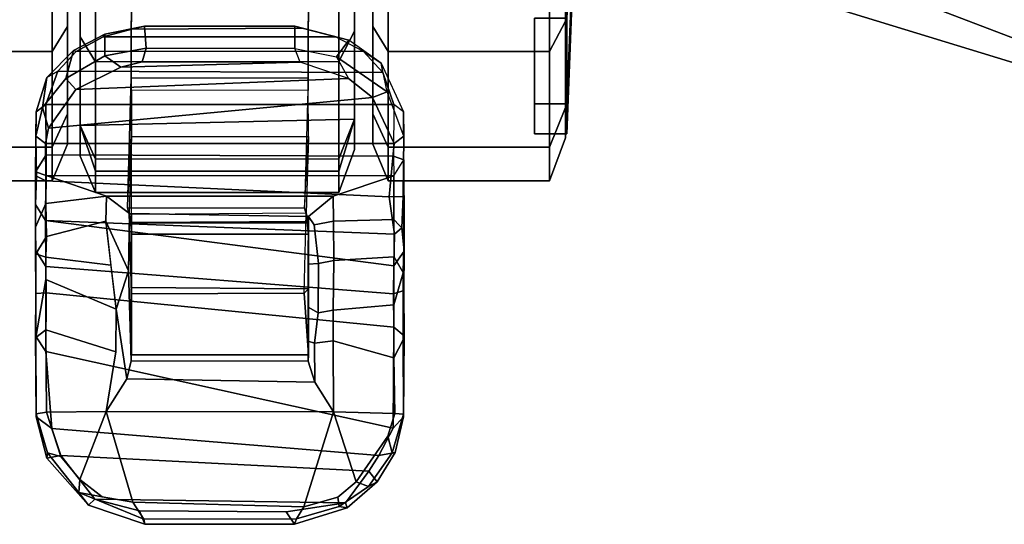
# Model space of a CAD drawing. Units: inches. Extents: x -9 to 36.5, y -42.7 to 9.7.
# Drawn here: x -6.7 to -4.1, y -12.5 to -11.2 of the extents above; entities that cross this region are included whole.
import ezdxf

# ---------------------------------------------------------------- set-up
doc = ezdxf.new("R2010")
doc.units = ezdxf.units.IN
doc.header["$MEASUREMENT"] = 0
doc.layers.add('CART-CASTER', color=3, linetype='Continuous')
doc.layers.add('CART-PULL', color=3, linetype='Continuous')

msp = doc.modelspace()

# ---------------------------------------------------------------- linework, layer by layer
at = {"layer": 'CART-CASTER'}
for points in [[(-6.5447, -9.3285, 1.1798), (-6.5447, -9.4323, 0.7019), (-6.5447, -11.4535, 0.7941), (-6.5447, -11.5352, 1.1736)], [(-6.5447, -9.3285, 1.1798), (-6.5447, -11.5352, 1.1736), (-6.5447, -11.4535, 1.5842), (-6.5447, -9.4123, 1.5946)], [(-5.8118, -11.4369, 0.8038), (-5.8118, -9.4325, 0.7115), (-5.8118, -9.3294, 1.186), (-5.8118, -11.5179, 1.1797)], [(-5.8118, -11.4369, 1.587), (-5.8118, -11.5179, 1.1797), (-5.8118, -9.3294, 1.186), (-5.8118, -9.4125, 1.5973)], [(-6.5447, -9.6487, 1.9534), (-6.5447, -9.4123, 1.5946), (-6.5447, -11.4535, 1.5842), (-6.5447, -11.2165, 1.9466)], [(-6.5447, -11.4535, 0.7941), (-6.5447, -9.4323, 0.7019), (-5.8118, -9.4325, 0.7115), (-5.8118, -11.4369, 0.8038)], [(-5.8118, -11.4369, 1.587), (-5.8118, -9.4125, 1.5973), (-5.8118, -9.647, 1.9531), (-5.8118, -11.2019, 1.9464)], [(-6.5447, -9.6487, 1.9534), (-6.5447, -11.2165, 1.9466), (-6.5447, -10.8547, 2.1926), (-6.5447, -10.0057, 2.1926)], [(-5.8118, -10.843, 2.1904), (-5.8118, -11.2019, 1.9464), (-5.8118, -9.647, 1.9531), (-5.8118, -10.001, 2.1904)], [(-5.2452, -11.1672, 1.9245), (-5.2452, -11.3955, 1.5828), (-5.2149, -10.6711, 1.2805), (-5.2149, -10.613, 1.3674)], [(-5.2452, -11.3955, 0.7768), (-5.2452, -11.1672, 0.4351), (-5.2149, -10.613, 0.9885), (-5.2149, -10.6711, 1.0755)], [(-5.2452, -11.3955, 1.5828), (-5.2452, -11.4757, 1.1798), (-5.2149, -10.6915, 1.178), (-5.2149, -10.6711, 1.2805)], [(-5.2452, -11.4757, 1.1798), (-5.2452, -11.3955, 0.7768), (-5.2149, -10.6711, 1.0755), (-5.2149, -10.6915, 1.178)], [(-6.619, -10.8737, 2.2692), (-6.619, -11.2563, 2.0136), (-6.5778, -11.1896, 1.9324), (-6.5778, -10.8414, 2.165)], [(-6.619, -11.2563, 0.346), (-6.619, -10.8737, 0.0904), (-6.5778, -10.8414, 0.1821), (-6.5778, -11.1896, 0.4147)], [(-5.8541, -10.8864, 2.297), (-5.8541, -11.2828, 2.028), (-5.8118, -11.2019, 1.9464), (-5.8118, -10.843, 2.1904)], [(-5.7634, -10.8414, 2.165), (-5.7634, -11.1896, 1.9324), (-5.7222, -11.2563, 2.0136), (-5.7222, -10.8737, 2.2692)], [(-5.7634, -11.1896, 0.4147), (-5.7634, -10.8414, 0.1821), (-5.7222, -10.8737, 0.0904), (-5.7222, -11.2563, 0.346)], [(-5.2916, -10.8732, 2.2695), (-5.2916, -11.2559, 2.0138), (-5.2493, -11.175, 1.9322), (-5.2493, -10.8298, 2.1628)], [(-5.2916, -11.2559, 0.3455), (-5.2916, -10.8732, 0.0898), (-5.2493, -10.8298, 0.1967), (-5.2493, -11.175, 0.4273)], [(-7.0496, -10.8732, 2.2695), (-7.0496, -11.2559, 2.0138), (-6.619, -11.2563, 2.0136), (-6.619, -10.8737, 2.2692)], [(-7.0496, -11.2559, 0.3455), (-7.0496, -10.8732, 0.0898), (-6.619, -10.8737, 0.0904), (-6.619, -11.2563, 0.346)], [(-6.5447, -10.8547, 2.1926), (-6.5447, -11.2165, 1.9466), (-6.5034, -11.2832, 2.0278), (-6.5034, -10.887, 2.2967)], [(-5.7222, -10.8737, 2.2692), (-5.7222, -11.2563, 2.0136), (-5.2916, -11.2559, 2.0138), (-5.2916, -10.8732, 2.2695)], [(-5.7222, -11.2563, 0.346), (-5.7222, -10.8737, 0.0904), (-5.2916, -10.8732, 0.0898), (-5.2916, -11.2559, 0.3455)], [(-6.5034, -10.887, 2.2967), (-6.5034, -11.2832, 2.0278), (-5.8541, -11.2828, 2.028), (-5.8541, -10.8864, 2.297)], [(-6.4072, -11.0203, 0.3146), (-6.4077, -10.9943, 0.4714), (-6.4081, -11.3596, 0.7639), (-6.4079, -11.3264, 0.3445)], [(-6.4077, -10.9943, 0.4714), (-5.9354, -10.9948, 0.4705), (-5.9357, -11.3601, 0.763), (-6.4074, -11.3591, 0.763)], [(-5.9348, -11.0209, 0.3137), (-5.9354, -10.9948, 0.4705), (-5.9357, -11.3601, 0.763), (-5.9356, -11.327, 0.3436)], [(-5.9356, -11.327, 0.3436), (-6.4079, -11.3264, 0.3445), (-6.4072, -11.0203, 0.3146), (-5.9348, -11.0209, 0.3137)], [(-5.3314, -11.1672, 1.9245), (-5.3314, -11.3955, 1.5828), (-5.2452, -11.3955, 1.5828), (-5.2452, -11.1672, 1.9245)], [(-5.3314, -11.3955, 0.7768), (-5.3314, -11.1672, 0.4351), (-5.2452, -11.1672, 0.4351), (-5.2452, -11.3955, 0.7768)], [(-6.619, -11.2563, 2.0136), (-6.619, -11.5119, 1.631), (-6.5778, -11.4222, 1.5842), (-6.5778, -11.1896, 1.9324)], [(-6.619, -11.5119, 0.7286), (-6.619, -11.2563, 0.346), (-6.5778, -11.1896, 0.4147), (-6.5778, -11.4222, 0.7629)], [(-6.4785, -11.2097, 2.2514), (-6.3728, -11.1881, 2.2682), (-6.4061, -11.1961, 2.2289), (-6.4832, -11.2167, 2.2147)], [(-5.9521, -11.194, 2.2309), (-5.8618, -11.2172, 2.2128), (-6.4832, -11.2167, 2.2147), (-6.4061, -11.1961, 2.2289)], [(-6.4785, -11.2097, 2.2514), (-6.4785, -11.268, 2.3324), (-6.3685, -11.2474, 2.3501), (-6.3728, -11.1881, 2.2682)], [(-5.9521, -11.194, 2.2309), (-6.4061, -11.1961, 2.2289), (-6.3728, -11.1881, 2.2682), (-5.9718, -11.1884, 2.2691)], [(-5.9718, -11.1884, 2.2691), (-6.3728, -11.1881, 2.2682), (-6.3685, -11.2474, 2.3501), (-5.9716, -11.2477, 2.3499)], [(-5.9718, -11.1884, 2.2691), (-5.9716, -11.2477, 2.3499), (-5.8601, -11.2704, 2.3318), (-5.8276, -11.2259, 2.241)], [(-5.8276, -11.2259, 2.241), (-5.8618, -11.2172, 2.2128), (-5.9521, -11.194, 2.2309), (-5.9718, -11.1884, 2.2691)], [(-5.7634, -11.1896, 1.9324), (-5.7634, -11.4222, 1.5842), (-5.7222, -11.5119, 1.631), (-5.7222, -11.2563, 2.0136)], [(-5.7634, -11.4222, 0.7629), (-5.7634, -11.1896, 0.4147), (-5.7222, -11.2563, 0.346), (-5.7222, -11.5119, 0.7286)], [(-5.2916, -11.2559, 2.0138), (-5.2916, -11.5116, 1.6311), (-5.2493, -11.4056, 1.587), (-5.2493, -11.175, 1.9322)], [(-5.2916, -11.5116, 0.7282), (-5.2916, -11.2559, 0.3455), (-5.2493, -11.175, 0.4273), (-5.2493, -11.4056, 0.7725)], [(-6.4785, -11.2097, 2.2514), (-6.5625, -11.253, 2.2169), (-6.5829, -11.3278, 2.2846), (-6.4785, -11.268, 2.3324)], [(-6.4785, -11.2097, 2.2514), (-6.4832, -11.2167, 2.2147), (-6.555, -11.2562, 2.1819), (-6.5625, -11.253, 2.2169)], [(-5.7895, -11.2552, 2.1828), (-6.555, -11.2562, 2.1819), (-6.4832, -11.2167, 2.2147), (-5.8618, -11.2172, 2.2128)], [(-6.5447, -11.2165, 1.9466), (-6.5447, -11.4535, 1.5842), (-6.5034, -11.5431, 1.631), (-6.5034, -11.2832, 2.0278)], [(-5.7895, -11.2552, 2.1828), (-5.7412, -11.2868, 2.1883), (-5.8276, -11.2259, 2.241), (-5.8618, -11.2172, 2.2128)], [(-5.8541, -11.2828, 2.028), (-5.8541, -11.5429, 1.6311), (-5.8118, -11.4369, 1.587), (-5.8118, -11.2019, 1.9464)], [(-5.7412, -11.2868, 2.1883), (-5.8276, -11.2259, 2.241), (-5.8601, -11.2704, 2.3318), (-5.7253, -11.3639, 2.253)], [(-7.0496, -11.2559, 2.0138), (-7.0496, -11.5116, 1.6311), (-6.619, -11.5119, 1.631), (-6.619, -11.2563, 2.0136)], [(-7.0496, -11.5116, 0.7282), (-7.0496, -11.2559, 0.3455), (-6.619, -11.2563, 0.346), (-6.619, -11.5119, 0.7286)], [(-6.6331, -11.3257, 2.1524), (-6.6445, -11.406, 2.215), (-6.5829, -11.3278, 2.2846), (-6.5625, -11.253, 2.2169)], [(-6.6331, -11.3257, 2.1524), (-6.5625, -11.253, 2.2169), (-6.555, -11.2562, 2.1819), (-6.6044, -11.3082, 2.1333)], [(-5.7895, -11.2552, 2.1828), (-5.7364, -11.3119, 2.1298), (-6.6044, -11.3082, 2.1333), (-6.555, -11.2562, 2.1819)], [(-6.5829, -11.3278, 2.2846), (-6.5563, -11.3571, 2.2984), (-6.4361, -11.2978, 2.3473), (-6.4785, -11.268, 2.3324)], [(-6.3685, -11.2474, 2.3501), (-6.4785, -11.268, 2.3324), (-6.4361, -11.2978, 2.3473), (-6.379, -11.2836, 2.3557)], [(-6.3685, -11.2474, 2.3501), (-6.379, -11.2836, 2.3557), (-5.9576, -11.2843, 2.3553), (-5.9716, -11.2477, 2.3499)], [(-5.9576, -11.2843, 2.3553), (-5.9716, -11.2477, 2.3499), (-5.8601, -11.2704, 2.3318), (-5.8284, -11.3277, 2.3229)], [(-5.8601, -11.2704, 2.3318), (-5.8284, -11.3277, 2.3229), (-5.7641, -11.3785, 2.2802), (-5.7253, -11.3639, 2.253)], [(-5.7364, -11.3119, 2.1298), (-5.7412, -11.2868, 2.1883), (-5.7895, -11.2552, 2.1828), (-5.7364, -11.3119, 2.1298)], [(-5.7222, -11.2563, 2.0136), (-5.7222, -11.5119, 1.631), (-5.2916, -11.5116, 1.6311), (-5.2916, -11.2559, 2.0138)], [(-5.7222, -11.5119, 0.7286), (-5.7222, -11.2563, 0.346), (-5.2916, -11.2559, 0.3455), (-5.2916, -11.5116, 0.7282)], [(-6.5563, -11.3571, 2.2984), (-5.8284, -11.3277, 2.3229), (-5.9576, -11.2843, 2.3553), (-6.4361, -11.2978, 2.3473)], [(-6.5034, -11.2832, 2.0278), (-6.5034, -11.5431, 1.631), (-5.8541, -11.5429, 1.6311), (-5.8541, -11.2828, 2.028)], [(-6.379, -11.2836, 2.3557), (-6.4361, -11.2978, 2.3473), (-5.9576, -11.2843, 2.3553)], [(-5.6809, -11.4817, 2.1358), (-5.7253, -11.3639, 2.253), (-5.7412, -11.2868, 2.1883), (-5.681, -11.417, 2.0556)], [(-5.681, -11.417, 2.0556), (-5.7068, -11.3978, 2.0391), (-5.7364, -11.3119, 2.1298), (-5.7412, -11.2868, 2.1883)], [(-6.6331, -11.3257, 2.1524), (-6.6619, -11.4172, 2.0557), (-6.6625, -11.4822, 2.1363), (-6.6445, -11.406, 2.215)], [(-6.6331, -11.3257, 2.1524), (-6.6044, -11.3082, 2.1333), (-6.6359, -11.3978, 2.0391), (-6.6619, -11.4172, 2.0557)], [(-5.7068, -11.3978, 2.0391), (-6.6359, -11.3978, 2.0391), (-6.6044, -11.3082, 2.1333), (-5.7364, -11.3119, 2.1298)], [(-6.5829, -11.3278, 2.2846), (-6.6445, -11.406, 2.215), (-6.6287, -11.4604, 2.2005), (-6.5563, -11.3571, 2.2984)], [(-6.5563, -11.3571, 2.2984), (-6.6287, -11.4604, 2.2005), (-5.7641, -11.3785, 2.2802), (-5.8284, -11.3277, 2.3229)], [(-6.4081, -11.3596, 0.7639), (-6.4079, -11.3264, 0.3445), (-6.4179, -11.6734, 0.3385), (-6.4077, -11.4825, 0.7181)], [(-5.9356, -11.327, 0.3436), (-5.9455, -11.674, 0.3376), (-6.4179, -11.6734, 0.3385), (-6.4079, -11.3264, 0.3445)], [(-5.9357, -11.3601, 0.763), (-5.9356, -11.327, 0.3436), (-5.9455, -11.674, 0.3376), (-5.9354, -11.4831, 0.7172)], [(-6.6372, -11.502, 2.1537), (-5.7066, -11.5021, 2.1538), (-5.7641, -11.3785, 2.2802), (-6.6287, -11.4604, 2.2005)], [(-5.9357, -11.3601, 0.763), (-6.4074, -11.3591, 0.763), (-6.4078, -11.4831, 0.7172), (-5.9354, -11.4831, 0.7172)], [(-5.6809, -11.4817, 2.1358), (-5.7253, -11.3639, 2.253), (-5.7641, -11.3785, 2.2802), (-5.7066, -11.5021, 2.1538)], [(-6.6637, -11.5771, 1.8555), (-6.6619, -11.4172, 2.0557), (-6.6359, -11.3978, 2.0391), (-6.6351, -11.5323, 1.85)], [(-5.7068, -11.3978, 2.0391), (-5.708, -11.5351, 1.8453), (-6.6351, -11.5323, 1.85), (-6.6359, -11.3978, 2.0391)], [(-5.708, -11.5351, 1.8453), (-5.6806, -11.5453, 1.8841), (-5.681, -11.417, 2.0556), (-5.7068, -11.3978, 2.0391)], [(-5.3314, -11.3955, 1.5828), (-5.3314, -11.4757, 1.1798), (-5.2452, -11.4757, 1.1798), (-5.2452, -11.3955, 1.5828)], [(-5.3314, -11.4757, 1.1798), (-5.3314, -11.3955, 0.7768), (-5.2452, -11.3955, 0.7768), (-5.2452, -11.4757, 1.1798)], [(-6.6637, -11.5771, 1.8555), (-6.6637, -11.6646, 1.8583), (-6.6625, -11.4822, 2.1363), (-6.6619, -11.4172, 2.0557)], [(-6.6625, -11.4822, 2.1363), (-6.6372, -11.502, 2.1537), (-6.6287, -11.4604, 2.2005), (-6.6445, -11.406, 2.215)], [(-6.619, -11.5119, 1.631), (-6.619, -11.6016, 1.1798), (-6.5778, -11.5039, 1.1736), (-6.5778, -11.4222, 1.5842)], [(-6.619, -11.6016, 1.1798), (-6.619, -11.5119, 0.7286), (-6.5778, -11.4222, 0.7629), (-6.5778, -11.5039, 1.1736)], [(-5.7634, -11.4222, 1.5842), (-5.7634, -11.5039, 1.1736), (-5.7222, -11.6016, 1.1798), (-5.7222, -11.5119, 1.631)], [(-5.7634, -11.5039, 1.1736), (-5.7634, -11.4222, 0.7629), (-5.7222, -11.5119, 0.7286), (-5.7222, -11.6016, 1.1798)], [(-5.6806, -11.5453, 1.8841), (-5.681, -11.417, 2.0556), (-5.6809, -11.4817, 2.1358), (-5.6823, -11.6432, 1.9228)], [(-5.2916, -11.5116, 1.6311), (-5.2916, -11.6014, 1.1796), (-5.2493, -11.4866, 1.1797), (-5.2493, -11.4056, 1.587)], [(-5.2916, -11.6014, 1.1796), (-5.2916, -11.5116, 0.7282), (-5.2493, -11.4056, 0.7725), (-5.2493, -11.4866, 1.1797)], [(-6.5447, -11.4535, 0.7941), (-5.8118, -11.4369, 0.8038), (-5.8541, -11.5754, 0.774), (-6.5034, -11.5756, 0.7743)], [(-6.5447, -11.4535, 1.5842), (-6.5447, -11.5352, 1.1736), (-6.5034, -11.6329, 1.1798), (-6.5034, -11.5431, 1.631)], [(-6.5447, -11.5352, 1.1736), (-6.5447, -11.4535, 0.7941), (-6.5034, -11.5756, 0.7743), (-6.5034, -11.6329, 1.1798)], [(-5.8541, -11.5429, 1.6311), (-5.8541, -11.6327, 1.1796), (-5.8118, -11.5179, 1.1797), (-5.8118, -11.4369, 1.587)], [(-5.8541, -11.6327, 1.1796), (-5.8541, -11.5754, 0.774), (-5.8118, -11.4369, 0.8038), (-5.8118, -11.5179, 1.1797)], [(-6.6637, -11.6646, 1.8583), (-6.6606, -11.5888, 2.0074), (-6.6625, -11.4822, 2.1363), (-6.6637, -11.6646, 1.8583)], [(-6.6625, -11.4822, 2.1363), (-6.6606, -11.5888, 2.0074), (-6.6362, -11.6015, 2.0208), (-6.6372, -11.502, 2.1537)], [(-6.4077, -11.4825, 0.7181), (-6.4138, -11.6872, 0.812), (-6.4078, -11.7125, 0.3148), (-6.4179, -11.6734, 0.3385)], [(-6.4078, -11.4831, 0.7172), (-5.9354, -11.4831, 0.7172), (-5.9415, -11.6878, 0.8111), (-6.4078, -11.6917, 0.8101)], [(-5.9354, -11.4831, 0.7172), (-5.9415, -11.6878, 0.8111), (-5.9349, -11.7101, 0.3145), (-5.9455, -11.674, 0.3376)], [(-5.6809, -11.4817, 2.1358), (-5.7066, -11.5021, 2.1538), (-5.7195, -11.6442, 1.9673), (-5.6823, -11.6432, 1.9228)], [(-6.6372, -11.502, 2.1537), (-6.6362, -11.6015, 2.0208), (-5.7195, -11.6442, 1.9673), (-5.7066, -11.5021, 2.1538)], [(-7.0496, -11.5116, 1.6311), (-7.0496, -11.6014, 1.1796), (-6.619, -11.6016, 1.1798), (-6.619, -11.5119, 1.631)], [(-7.0496, -11.6014, 1.1796), (-7.0496, -11.5116, 0.7282), (-6.619, -11.5119, 0.7286), (-6.619, -11.6016, 1.1798)], [(-6.6637, -11.5771, 1.8555), (-6.6351, -11.5323, 1.85), (-6.6354, -11.5871, 1.7467), (-6.6637, -11.5771, 1.8555)], [(-5.7076, -11.5884, 1.7437), (-6.6354, -11.5871, 1.7467), (-6.6351, -11.5323, 1.85), (-5.708, -11.5351, 1.8453)], [(-5.7222, -11.5119, 1.631), (-5.7222, -11.6016, 1.1798), (-5.2916, -11.6014, 1.1796), (-5.2916, -11.5116, 1.6311)], [(-5.7222, -11.6016, 1.1798), (-5.7222, -11.5119, 0.7286), (-5.2916, -11.5116, 0.7282), (-5.2916, -11.6014, 1.1796)], [(-5.7076, -11.5884, 1.7437), (-5.6806, -11.5453, 1.8841), (-5.708, -11.5351, 1.8453)], [(-6.5034, -11.5431, 1.631), (-6.5034, -11.6329, 1.1798), (-5.8541, -11.6327, 1.1796), (-5.8541, -11.5429, 1.6311)], [(-5.6794, -11.7338, 1.5152), (-5.7075, -11.7048, 1.5027), (-5.7076, -11.5884, 1.7437), (-5.6806, -11.5453, 1.8841)], [(-5.6806, -11.5453, 1.8841), (-5.6823, -11.6432, 1.9228), (-5.6795, -11.7894, 1.5798), (-5.6794, -11.7338, 1.5152)], [(-6.6637, -11.5771, 1.8555), (-6.6637, -11.7248, 1.5324), (-6.6637, -11.7863, 1.5822), (-6.6637, -11.6646, 1.8583)], [(-6.6637, -11.5771, 1.8555), (-6.6354, -11.5871, 1.7467), (-6.6364, -11.6615, 1.573), (-6.6637, -11.7248, 1.5324)], [(-6.6637, -11.6646, 1.8583), (-6.6366, -11.707, 1.8536), (-6.6362, -11.6015, 2.0208), (-6.6606, -11.5888, 2.0074)], [(-6.6354, -11.5871, 1.7467), (-6.4744, -11.6422, 1.6092), (-6.6364, -11.6615, 1.573)], [(-5.7076, -11.5884, 1.7437), (-5.8692, -11.6426, 1.6081), (-6.4744, -11.6422, 1.6092), (-6.6354, -11.5871, 1.7467)], [(-6.5034, -11.6329, 1.1798), (-6.5034, -11.5756, 0.7743), (-5.8541, -11.5754, 0.774), (-5.8541, -11.6327, 1.1796)], [(-5.7076, -11.5884, 1.7437), (-5.7075, -11.7048, 1.5027), (-5.8685, -11.7095, 1.492), (-5.8692, -11.6426, 1.6081)], [(-6.6366, -11.707, 1.8536), (-5.7057, -11.7442, 1.7752), (-5.7195, -11.6442, 1.9673), (-6.6362, -11.6015, 2.0208)], [(-6.6628, -11.7964, 1.4393), (-6.6637, -11.7248, 1.5324), (-6.6364, -11.6615, 1.573), (-6.6346, -11.7502, 1.4475)], [(-6.6637, -11.6646, 1.8583), (-6.6637, -11.7863, 1.5822), (-6.6357, -11.8297, 1.5942), (-6.6366, -11.707, 1.8536)], [(-6.6364, -11.6615, 1.573), (-6.4744, -11.6422, 1.6092), (-6.4758, -11.709, 1.4932), (-6.6346, -11.7502, 1.4475)], [(-6.4758, -11.709, 1.4932), (-6.4744, -11.6422, 1.6092), (-6.4123, -11.6888, 1.4359), (-6.4157, -11.8419, 1.3153)], [(-5.9353, -11.6967, 1.3973), (-6.4123, -11.6888, 1.4359), (-6.4744, -11.6422, 1.6092), (-5.8692, -11.6426, 1.6081)], [(-5.8685, -11.7095, 1.492), (-5.92, -11.7187, 1.4336), (-5.9353, -11.6967, 1.3973), (-5.8692, -11.6426, 1.6081)], [(-5.6856, -11.7266, 1.777), (-5.6823, -11.6432, 1.9228), (-5.7195, -11.6442, 1.9673), (-5.7057, -11.7442, 1.7752)], [(-5.6856, -11.7266, 1.777), (-5.6795, -11.7894, 1.5798), (-5.6823, -11.6432, 1.9228)], [(-5.9349, -11.7101, 0.3145), (-6.4078, -11.7125, 0.3148), (-6.4179, -11.6734, 0.3385), (-5.9455, -11.674, 0.3376)], [(-6.4123, -11.6888, 1.4359), (-6.4078, -11.7136, 1.2517), (-6.4082, -12.0821, 1.1934), (-6.4157, -11.8419, 1.3153)], [(-6.4138, -11.6872, 0.812), (-6.4078, -11.7125, 0.3148), (-6.4078, -11.8863, 0.4369), (-6.4078, -11.9034, 0.605)], [(-6.4077, -11.7428, 1.1832), (-6.4075, -12.0658, 1.157), (-6.4078, -11.9034, 0.605), (-6.4138, -11.6872, 0.812)], [(-5.9353, -11.6967, 1.3973), (-5.9354, -11.7143, 1.252), (-6.4078, -11.7136, 1.2517), (-6.4123, -11.6888, 1.4359)], [(-5.9415, -11.6878, 0.8111), (-6.4078, -11.6917, 0.8101), (-6.4078, -11.7434, 1.1823), (-5.9354, -11.7434, 1.1823)], [(-5.9415, -11.6878, 0.8111), (-5.9349, -11.7101, 0.3145), (-5.9354, -11.8897, 0.4434), (-5.9464, -11.9016, 0.6051)], [(-5.9354, -11.7434, 1.1823), (-5.9352, -12.0664, 1.1561), (-5.9464, -11.9016, 0.6051), (-5.9415, -11.6878, 0.8111)], [(-6.6357, -11.8297, 1.5942), (-5.708, -11.9035, 1.5168), (-5.7071, -11.828, 1.5965), (-6.6366, -11.707, 1.8536)], [(-5.7057, -11.7442, 1.7752), (-6.6366, -11.707, 1.8536), (-5.7071, -11.828, 1.5965), (-5.7057, -11.7442, 1.7752)], [(-6.6346, -11.7502, 1.4475), (-6.4758, -11.709, 1.4932), (-6.4622, -11.8266, 1.3986), (-6.6357, -11.8056, 1.3967)], [(-6.4758, -11.709, 1.4932), (-6.4157, -11.8419, 1.3153), (-6.4486, -11.9441, 1.3041)], [(-6.4077, -11.7138, 1.2529), (-6.4082, -12.0821, 1.1934), (-6.4076, -11.6961, 1.3982)], [(-6.4075, -12.0658, 1.157), (-6.4077, -11.7428, 1.1832), (-6.4077, -11.7138, 1.2529), (-6.4082, -12.0821, 1.1934)], [(-5.9349, -11.7101, 0.3145), (-5.9354, -11.8897, 0.4434), (-6.4078, -11.8863, 0.4369), (-6.4078, -11.7125, 0.3148)], [(-5.9354, -11.7434, 1.1823), (-6.4078, -11.7434, 1.1823), (-6.4078, -11.7136, 1.2517), (-5.9354, -11.7143, 1.252)], [(-5.9353, -11.6967, 1.3973), (-5.9358, -12.0827, 1.1925), (-5.9354, -11.7143, 1.252), (-5.9353, -11.6967, 1.3973)], [(-5.9354, -11.7143, 1.252), (-5.9354, -11.7434, 1.1823), (-5.9352, -12.0664, 1.1561), (-5.9358, -12.0827, 1.1925)], [(-5.9355, -11.8235, 1.33), (-5.9353, -11.6967, 1.3973), (-5.92, -11.7187, 1.4336), (-5.9083, -11.8221, 1.3589)], [(-5.8685, -11.7095, 1.492), (-5.8675, -11.8139, 1.3873), (-5.9083, -11.8221, 1.3589), (-5.92, -11.7187, 1.4336)], [(-5.7074, -11.8039, 1.398), (-5.8675, -11.8139, 1.3873), (-5.8685, -11.7095, 1.492), (-5.7075, -11.7048, 1.5027)], [(-5.7074, -11.8039, 1.398), (-5.6822, -11.8474, 1.3936), (-5.6794, -11.7338, 1.5152), (-5.7075, -11.7048, 1.5027)], [(-6.6628, -11.7964, 1.4393), (-6.6627, -11.9026, 1.481), (-6.6637, -11.7863, 1.5822), (-6.6637, -11.7248, 1.5324)], [(-5.6856, -11.7266, 1.777), (-5.7057, -11.7442, 1.7752), (-5.7071, -11.828, 1.5965), (-5.6795, -11.7894, 1.5798)], [(-5.6822, -11.8474, 1.3936), (-5.6794, -11.7338, 1.5152), (-5.6795, -11.7894, 1.5798), (-5.6805, -11.8942, 1.4888)], [(-6.6628, -11.7964, 1.4393), (-6.6346, -11.7502, 1.4475), (-6.6357, -11.8056, 1.3967), (-6.6628, -11.7964, 1.4393)], [(-6.6627, -11.9026, 1.481), (-6.6351, -11.9006, 1.519), (-6.6357, -11.8297, 1.5942), (-6.6637, -11.7863, 1.5822)], [(-6.6628, -11.7964, 1.4393), (-6.6628, -12.0197, 1.3191), (-6.6637, -12.0155, 1.4115), (-6.6627, -11.9026, 1.481)], [(-6.6628, -12.0197, 1.3191), (-6.6628, -11.7964, 1.4393), (-6.6357, -11.8056, 1.3967), (-6.6363, -11.865, 1.3554)], [(-5.6805, -11.8942, 1.4888), (-5.6795, -11.7894, 1.5798), (-5.7071, -11.828, 1.5965), (-5.708, -11.9035, 1.5168)], [(-6.6363, -11.865, 1.3554), (-6.6357, -11.8056, 1.3967), (-6.4622, -11.8266, 1.3986), (-6.4486, -11.9441, 1.3041)], [(-5.9355, -11.8235, 1.33), (-5.9083, -11.8221, 1.3589), (-5.9092, -11.9537, 1.289), (-5.9356, -11.9391, 1.2686)], [(-5.8695, -11.9469, 1.3114), (-5.9092, -11.9537, 1.289), (-5.9083, -11.8221, 1.3589), (-5.8675, -11.8139, 1.3873)], [(-5.7074, -11.8039, 1.398), (-5.7074, -11.9322, 1.3204), (-5.8695, -11.9469, 1.3114), (-5.8675, -11.8139, 1.3873)], [(-5.7074, -11.9322, 1.3204), (-5.7074, -11.8039, 1.398), (-5.6822, -11.8474, 1.3936)], [(-6.6357, -11.8297, 1.5942), (-6.6351, -11.9006, 1.519), (-5.7074, -11.9919, 1.4633), (-5.708, -11.9035, 1.5168)], [(-6.4157, -11.8419, 1.3153), (-6.4082, -12.0821, 1.1934), (-6.4202, -12.13, 1.2354), (-6.4486, -11.9441, 1.3041)], [(-5.6822, -11.8474, 1.3936), (-5.6825, -12.0261, 1.3123), (-5.7074, -12.0736, 1.2809), (-5.7074, -11.9322, 1.3204)], [(-5.6822, -11.8474, 1.3936), (-5.6805, -11.8942, 1.4888), (-5.6795, -12.0155, 1.4115), (-5.6825, -12.0261, 1.3123)], [(-6.6628, -12.0197, 1.3191), (-6.6363, -11.865, 1.3554), (-6.636, -11.9994, 1.2965), (-6.6628, -12.0197, 1.3191)], [(-6.6363, -11.865, 1.3554), (-6.4486, -11.9441, 1.3041), (-6.4489, -12.0577, 1.2726), (-6.636, -11.9994, 1.2965)], [(-6.6627, -11.9026, 1.481), (-6.6637, -12.0155, 1.4115), (-6.6357, -12.0567, 1.441), (-6.6351, -11.9006, 1.519)], [(-6.6357, -12.0567, 1.441), (-5.7088, -12.2616, 1.4104), (-5.7074, -11.9919, 1.4633), (-6.6351, -11.9006, 1.519)], [(-5.9464, -11.9016, 0.6051), (-6.4078, -11.9034, 0.605), (-6.4078, -11.8863, 0.4369), (-5.9354, -11.8897, 0.4434)], [(-5.9464, -11.9016, 0.6051), (-5.9352, -12.0664, 1.1561), (-6.4078, -12.0662, 1.156), (-6.4078, -11.9034, 0.605)], [(-5.6805, -11.8942, 1.4888), (-5.708, -11.9035, 1.5168), (-5.7074, -11.9919, 1.4633), (-5.6795, -12.0155, 1.4115)], [(-6.4486, -11.9441, 1.3041), (-6.4202, -12.13, 1.2354), (-6.4746, -12.2173, 1.2588), (-6.4489, -12.0577, 1.2726)], [(-5.9358, -12.0297, 1.2206), (-5.9356, -11.9391, 1.2686), (-5.9092, -11.9537, 1.289), (-5.9191, -12.0348, 1.255)], [(-5.8695, -11.9469, 1.3114), (-5.8691, -12.0283, 1.2861), (-5.9191, -12.0348, 1.255), (-5.9092, -11.9537, 1.289)], [(-5.8691, -12.0283, 1.2861), (-5.8695, -11.9469, 1.3114), (-5.7074, -11.9322, 1.3204), (-5.7074, -12.0736, 1.2809)], [(-6.6615, -12.2238, 1.2867), (-6.6628, -12.0197, 1.3191), (-6.636, -11.9994, 1.2965), (-6.6342, -12.219, 1.2601)], [(-6.6342, -12.219, 1.2601), (-6.636, -11.9994, 1.2965), (-6.4489, -12.0577, 1.2726), (-6.4746, -12.2173, 1.2588)], [(-5.7074, -11.9919, 1.4633), (-5.7088, -12.2616, 1.4104), (-5.6812, -12.2318, 1.3869), (-5.6795, -12.0155, 1.4115)], [(-6.6615, -12.2238, 1.2867), (-6.6619, -12.2318, 1.3869), (-6.6637, -12.0155, 1.4115), (-6.6628, -12.0197, 1.3191)], [(-6.6619, -12.2318, 1.3869), (-6.6204, -12.2629, 1.412), (-6.6357, -12.0567, 1.441), (-6.6637, -12.0155, 1.4115)], [(-5.9358, -12.0297, 1.2206), (-5.9191, -12.0348, 1.255), (-5.9183, -12.1389, 1.2401), (-5.9358, -12.0827, 1.1925)], [(-5.8684, -12.2185, 1.2586), (-5.9183, -12.1389, 1.2401), (-5.9191, -12.0348, 1.255), (-5.8691, -12.0283, 1.2861)], [(-5.8691, -12.0283, 1.2861), (-5.7074, -12.0736, 1.2809), (-5.7049, -12.2223, 1.2615), (-5.8684, -12.2185, 1.2586)], [(-5.6816, -12.2245, 1.2871), (-5.7049, -12.2223, 1.2615), (-5.7074, -12.0736, 1.2809), (-5.6825, -12.0261, 1.3123)], [(-5.6816, -12.2245, 1.2871), (-5.6825, -12.0261, 1.3123), (-5.6795, -12.0155, 1.4115), (-5.6812, -12.2318, 1.3869)], [(-6.6357, -12.0567, 1.441), (-6.6204, -12.2629, 1.412), (-5.7474, -12.3345, 1.4018), (-5.7088, -12.2616, 1.4104)], [(-5.9183, -12.1389, 1.2401), (-6.4202, -12.13, 1.2354), (-6.4082, -12.0821, 1.1934), (-5.9358, -12.0827, 1.1925)], [(-5.9352, -12.0664, 1.1561), (-5.9358, -12.0827, 1.1925), (-6.4082, -12.0821, 1.1934), (-6.4078, -12.0662, 1.156)], [(-5.9183, -12.1389, 1.2401), (-5.8684, -12.2185, 1.2586), (-6.4746, -12.2173, 1.2588), (-6.4202, -12.13, 1.2354)], [(-6.6615, -12.2238, 1.2867), (-6.6342, -12.219, 1.2601), (-6.5959, -12.3374, 1.2439), (-6.6318, -12.3276, 1.2704)], [(-6.4746, -12.2173, 1.2588), (-6.5453, -12.3986, 1.2349), (-6.5959, -12.3374, 1.2439), (-6.6342, -12.219, 1.2601)], [(-6.4746, -12.2173, 1.2588), (-6.4042, -12.4596, 1.2251), (-6.486, -12.4452, 1.2302), (-6.5453, -12.3986, 1.2349)], [(-5.9477, -12.4718, 1.2246), (-6.4042, -12.4596, 1.2251), (-6.4746, -12.2173, 1.2588), (-5.8684, -12.2185, 1.2586)], [(-5.8684, -12.2185, 1.2586), (-5.8074, -12.4052, 1.2338), (-5.8568, -12.4457, 1.2302), (-5.9477, -12.4718, 1.2246)], [(-5.8684, -12.2185, 1.2586), (-5.7049, -12.2223, 1.2615), (-5.7236, -12.2836, 1.2507), (-5.8074, -12.4052, 1.2338)], [(-6.6615, -12.2238, 1.2867), (-6.6318, -12.3276, 1.2704), (-6.6331, -12.3415, 1.3694), (-6.6619, -12.2318, 1.3869)], [(-6.6619, -12.2318, 1.3869), (-6.6331, -12.3415, 1.3694), (-6.5957, -12.3345, 1.4018), (-6.6204, -12.2629, 1.412)], [(-5.7038, -12.3265, 1.3716), (-5.6812, -12.2318, 1.3869), (-5.7088, -12.2616, 1.4104), (-5.7474, -12.3345, 1.4018)], [(-5.6816, -12.2245, 1.2871), (-5.7114, -12.3276, 1.2704), (-5.7236, -12.2836, 1.2507), (-5.7049, -12.2223, 1.2615)], [(-5.6816, -12.2245, 1.2871), (-5.6812, -12.2318, 1.3869), (-5.7038, -12.3265, 1.3716), (-5.7114, -12.3276, 1.2704)], [(-6.5957, -12.3345, 1.4018), (-5.7743, -12.3765, 1.3959), (-5.7474, -12.3345, 1.4018), (-6.6204, -12.2629, 1.412)], [(-5.775, -12.4172, 1.2598), (-5.8074, -12.4052, 1.2338), (-5.7236, -12.2836, 1.2507), (-5.7114, -12.3276, 1.2704)], [(-6.5477, -12.4333, 1.2538), (-6.5224, -12.4673, 1.3518), (-6.6331, -12.3415, 1.3694), (-6.6318, -12.3276, 1.2704)], [(-6.5224, -12.4673, 1.3518), (-6.5049, -12.4513, 1.3845), (-6.5957, -12.3345, 1.4018), (-6.6331, -12.3415, 1.3694)], [(-6.5477, -12.4333, 1.2538), (-6.6318, -12.3276, 1.2704), (-6.5959, -12.3374, 1.2439), (-6.5453, -12.3986, 1.2349)], [(-6.5957, -12.3345, 1.4018), (-6.5049, -12.4513, 1.3845), (-5.8363, -12.4611, 1.3782), (-5.7743, -12.3765, 1.3959)], [(-5.775, -12.4172, 1.2598), (-5.7114, -12.3276, 1.2704), (-5.7038, -12.3265, 1.3716), (-5.7513, -12.4052, 1.3603)], [(-5.7513, -12.4052, 1.3603), (-5.7038, -12.3265, 1.3716), (-5.7474, -12.3345, 1.4018), (-5.7743, -12.3765, 1.3959)], [(-5.832, -12.4747, 1.351), (-5.7513, -12.4052, 1.3603), (-5.7743, -12.3765, 1.3959), (-5.8363, -12.4611, 1.3782)], [(-6.5477, -12.4333, 1.2538), (-6.5453, -12.3986, 1.2349), (-6.486, -12.4452, 1.2302), (-6.5477, -12.4333, 1.2538)], [(-5.775, -12.4172, 1.2598), (-5.853, -12.4714, 1.2508), (-5.8568, -12.4457, 1.2302), (-5.8074, -12.4052, 1.2338)], [(-5.775, -12.4172, 1.2598), (-5.7513, -12.4052, 1.3603), (-5.832, -12.4747, 1.351), (-5.853, -12.4714, 1.2508)], [(-6.5477, -12.4333, 1.2538), (-6.3748, -12.5044, 1.2479), (-6.3716, -12.5184, 1.3474), (-6.5224, -12.4673, 1.3518)], [(-6.486, -12.4452, 1.2302), (-6.4042, -12.4596, 1.2251), (-6.3748, -12.5044, 1.2479), (-6.5477, -12.4333, 1.2538)], [(-6.5224, -12.4673, 1.3518), (-6.3716, -12.5184, 1.3474), (-6.3858, -12.4828, 1.3809), (-6.5049, -12.4513, 1.3845)], [(-6.3858, -12.4828, 1.3809), (-5.9944, -12.4852, 1.3806), (-5.8363, -12.4611, 1.3782), (-6.5049, -12.4513, 1.3845)], [(-5.9672, -12.5039, 1.247), (-5.9477, -12.4718, 1.2246), (-5.8568, -12.4457, 1.2302), (-5.853, -12.4714, 1.2508)], [(-5.9477, -12.4718, 1.2246), (-5.9672, -12.5039, 1.247), (-6.3748, -12.5044, 1.2479), (-6.4042, -12.4596, 1.2251)], [(-5.9726, -12.5186, 1.3461), (-5.832, -12.4747, 1.351), (-5.8363, -12.4611, 1.3782), (-5.9944, -12.4852, 1.3806)], [(-5.9672, -12.5039, 1.247), (-5.853, -12.4714, 1.2508), (-5.832, -12.4747, 1.351), (-5.9726, -12.5186, 1.3461)], [(-5.9726, -12.5186, 1.3461), (-5.9944, -12.4852, 1.3806), (-6.3858, -12.4828, 1.3809), (-6.3716, -12.5184, 1.3474)], [(-5.9672, -12.5039, 1.247), (-5.9726, -12.5186, 1.3461), (-6.3716, -12.5184, 1.3474), (-6.3748, -12.5044, 1.2479)], [(-5.9672, -12.5039, 1.247), (-5.9726, -12.5186, 1.3461), (-6.3716, -12.5184, 1.3474), (-6.3748, -12.5044, 1.2479)]]:
    msp.add_3dface(points, dxfattribs=at)
at = {"layer": 'CART-PULL'}
for points in [[(-3.1409, -11.3367, 33.8461), (-3.0778, -11.0058, 33.9055), (-4.5735, -10.7045, 33.9055), (-4.6651, -10.986, 33.7347)], [(-4.6651, -10.9862, 33.0917), (-4.5735, -10.7045, 32.9207), (-3.0778, -11.0058, 32.9207), (-3.1409, -11.3367, 32.9801)], [(-4.6651, -10.986, 33.7347), (-4.6983, -11.088, 33.4131), (-3.182, -11.5527, 33.5841), (-3.1409, -11.3367, 33.8461)], [(-4.6651, -10.9862, 33.0917), (-3.182, -11.5527, 33.2421), (-3.182, -11.5527, 33.5841), (-4.6983, -11.088, 33.4131)], [(-4.6651, -10.9862, 33.0917), (-3.1409, -11.3367, 32.9801), (-3.182, -11.5527, 33.2421), (-4.6651, -10.9862, 33.0917)]]:
    msp.add_3dface(points, dxfattribs=at)

doc.saveas('drawing.dxf')
